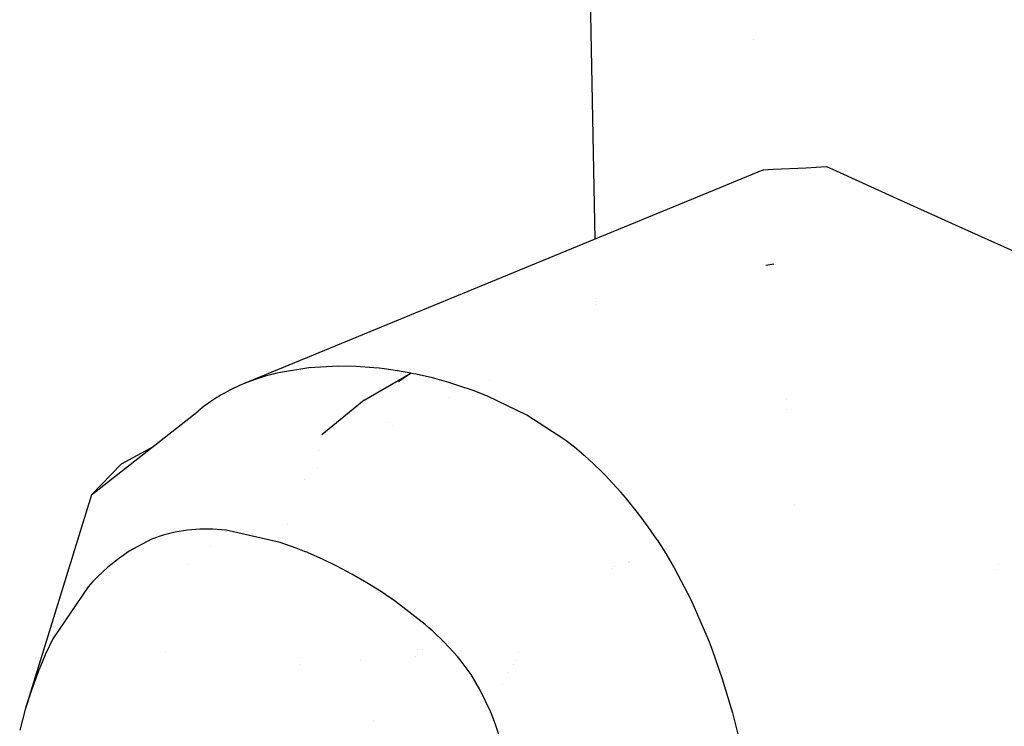
# Model space of a CAD drawing. Units: millimetres. Extents: x -1670 to 10089, y -1427 to 10191.
# Drawn here: x -979 to -937, y 2921 to 2951 of the extents above; entities that cross this region are included whole.
import ezdxf

# ---------------------------------------------------------------- set-up
doc = ezdxf.new("R2010")
doc.units = ezdxf.units.MM
doc.layers.add('1', color=7, linetype='CONTINUOUS', true_color=0xffffff)

msp = doc.modelspace()

# ---------------------------------------------------------------- linework, layer by layer
at = {"layer": '1', "color": 18, "linetype": 'CONTINUOUS'}
for p, q in [((-955.060899, 2983.192652, 2904.912993), (-954.286258, 2941.671099, 2900.810245)), ((-947.430869, 2950.279098, 2904.682891), (-947.430869, 2950.279098, 2904.682891)), ((-947.430869, 2950.279098, 2904.682891), (-947.430869, 2950.279098, 2904.682891)), ((-947.016239, 2944.663018, 2929.740235), (-949.873096, 2943.487301, 2930.571217)), ((-947.016239, 2944.663018, 2929.740235), (-946.592131, 2944.684226, 2930.673712)), ((-946.592124, 2944.684226, 2930.673726), (-945.193108, 2944.754185, 2933.753007)), ((-945.193097, 2944.754185, 2933.753031), (-945.193076, 2944.754186, 2933.753078)), ((-945.193073, 2944.754186, 2933.753083), (-944.303334, 2944.798678, 2935.711429)), ((-944.303334, 2944.798678, 2935.711429), (-943.890629, 2944.612328, 2936.362485)), ((-943.89062, 2944.612324, 2936.362499), (-941.271027, 2943.429492, 2940.494996)), ((-949.873112, 2943.487294, 2930.571222), (-952.770691, 2942.294819, 2931.414049)), ((-941.271003, 2943.429481, 2940.495034), (-939.961237, 2942.838078, 2942.561235)), ((-939.961197, 2942.83806, 2942.561297), (-938.768458, 2942.299499, 2944.442884)), ((-952.770808, 2942.294771, 2931.414083), (-954.061239, 2941.763704, 2931.789435)), ((-952.770785, 2942.29478, 2931.414077), (-952.770785, 2942.29478, 2931.414077)), ((-938.768441, 2942.299491, 2944.442911), (-937.356584, 2941.661991, 2946.670165)), ((-954.061247, 2941.763701, 2931.789437), (-969.411969, 2935.446233, 2936.254546)), ((-937.356576, 2941.661987, 2946.670176), (-937.35559, 2941.661542, 2946.671732)), ((-937.355589, 2941.661542, 2946.671733), (-935.94372, 2941.024036, 2948.899006)), ((-954.279476, 2941.307594, 2900.774327), (-954.279476, 2941.307594, 2900.774327)), ((-946.5729, 2940.594882, 2931.457087), (-946.920097, 2940.542191, 2930.6622)), ((-954.238698, 2939.121847, 2900.558353), (-954.238698, 2939.121847, 2900.558353)), ((-954.236515, 2939.004869, 2900.546794), (-954.236515, 2939.004869, 2900.546794)), ((-954.234233, 2938.88255, 2900.534708), (-954.234233, 2938.88255, 2900.534708)), ((-966.607451, 2936.134785, 2941.786095), (-967.827559, 2935.939521, 2939.485833)), ((-966.607451, 2936.134785, 2941.786095), (-967.827559, 2935.939521, 2939.485833)), ((-965.324938, 2936.20488, 2944.066092), (-966.607451, 2936.134785, 2941.786095)), ((-965.324938, 2936.20488, 2944.066092), (-966.607451, 2936.134785, 2941.786095)), ((-964.568138, 2936.190099, 2945.357844), (-965.324938, 2936.20488, 2944.066092)), ((-964.568138, 2936.190099, 2945.357844), (-965.324938, 2936.20488, 2944.066092)), ((-963.79751, 2936.135501, 2946.640536), (-964.568138, 2936.190099, 2945.357844)), ((-963.79751, 2936.135501, 2946.640536), (-964.568138, 2936.190099, 2945.357844)), ((-963.578463, 2936.113089, 2946.999356), (-963.79751, 2936.135501, 2946.640536)), ((-963.578463, 2936.113089, 2946.999356), (-963.79751, 2936.135501, 2946.640536)), ((-963.358819, 2936.08734, 2947.357699), (-963.578463, 2936.113089, 2946.999356)), ((-963.358819, 2936.08734, 2947.357699), (-963.578463, 2936.113089, 2946.999356)), ((-962.78733, 2936.006516, 2948.27871), (-963.358819, 2936.08734, 2947.357699)), ((-962.78733, 2936.006516, 2948.27871), (-963.358819, 2936.08734, 2947.357699)), ((-962.210953, 2935.904473, 2949.193522), (-962.78733, 2936.006516, 2948.27871)), ((-962.210953, 2935.904473, 2949.193522), (-962.78733, 2936.006516, 2948.27871)), ((-969.123781, 2935.559958, 2936.86752), (-969.411969, 2935.446233, 2936.254546)), ((-969.123781, 2935.559958, 2936.86752), (-969.411969, 2935.446233, 2936.254546)), ((-968.829691, 2935.664147, 2937.480256), (-969.123781, 2935.559958, 2936.86752)), ((-968.829691, 2935.664147, 2937.480256), (-969.123781, 2935.559958, 2936.86752)), ((-968.490839, 2935.770482, 2938.171908), (-968.829691, 2935.664147, 2937.480256)), ((-968.490839, 2935.770482, 2938.171908), (-968.829691, 2935.664147, 2937.480256)), ((-968.145013, 2935.864657, 2938.862845), (-968.490839, 2935.770482, 2938.171908)), ((-968.145013, 2935.864657, 2938.862845), (-968.490839, 2935.770482, 2938.171908)), ((-967.987061, 2935.903281, 2939.174458), (-968.145013, 2935.864657, 2938.862845)), ((-967.987061, 2935.903281, 2939.174458), (-968.145013, 2935.864657, 2938.862845)), ((-967.827559, 2935.939521, 2939.485833), (-967.987061, 2935.903281, 2939.174458)), ((-967.827559, 2935.939521, 2939.485833), (-967.987061, 2935.903281, 2939.174458)), ((-964.217782, 2934.743136, 2950.655505), (-962.210953, 2935.904473, 2949.193522)), ((-962.210953, 2935.904473, 2949.193522), (-962.745722, 2935.533343, 2949.445939)), ((-962.096989, 2935.881585, 2949.37329), (-962.210953, 2935.904473, 2949.193522)), ((-962.096989, 2935.881585, 2949.37329), (-962.210953, 2935.904473, 2949.193522)), ((-961.982608, 2935.85822, 2949.552342), (-962.096989, 2935.881585, 2949.37329)), ((-961.982608, 2935.85822, 2949.552342), (-962.096989, 2935.881585, 2949.37329)), ((-961.280942, 2935.695857, 2950.643584), (-961.982608, 2935.85822, 2949.552342)), ((-961.280942, 2935.695857, 2950.643584), (-961.982608, 2935.85822, 2949.552342)), ((-960.574806, 2935.501546, 2951.724812), (-961.280942, 2935.695857, 2950.643584)), ((-960.574806, 2935.501546, 2951.724812), (-961.280942, 2935.695857, 2950.643584)), ((-958.81984, 2935.595538, 2935.628134), (-958.81984, 2935.595538, 2935.628134)), ((-970.003068, 2935.172051, 2934.950635), (-970.20632, 2935.063809, 2934.487149)), ((-969.857633, 2935.245007, 2935.277984), (-970.003068, 2935.172051, 2934.950635)), ((-969.709992, 2935.315341, 2935.605332), (-969.857633, 2935.245007, 2935.277984)), ((-969.561875, 2935.382098, 2935.930058), (-969.709992, 2935.315341, 2935.605332)), ((-969.411969, 2935.446233, 2936.254546), (-969.561875, 2935.382098, 2935.930058)), ((-960.356414, 2935.435265, 2952.055976), (-960.574806, 2935.501546, 2951.724812)), ((-960.356414, 2935.435265, 2952.055976), (-960.574806, 2935.501546, 2951.724812)), ((-960.138559, 2935.36517, 2952.386662), (-960.356414, 2935.435265, 2952.055976)), ((-960.138559, 2935.36517, 2952.386662), (-960.356414, 2935.435265, 2952.055976)), ((-959.521294, 2935.150832, 2953.315064), (-960.138559, 2935.36517, 2952.386662)), ((-959.521294, 2935.150832, 2953.315064), (-960.138559, 2935.36517, 2952.386662)), ((-958.905697, 2934.909314, 2954.235598), (-959.521294, 2935.150832, 2953.315064)), ((-958.905697, 2934.909314, 2954.235598), (-959.521294, 2935.150832, 2953.315064)), ((-970.566392, 2934.852093, 2933.646962), (-970.822334, 2934.684962, 2933.038279)), ((-970.486343, 2934.901446, 2933.835313), (-970.566392, 2934.852093, 2933.646962)), ((-970.405877, 2934.949607, 2934.023663), (-970.486343, 2934.901446, 2933.835313)), ((-970.20632, 2935.063809, 2934.487149), (-970.405877, 2934.949607, 2934.023663)), ((-964.217782, 2934.743136, 2950.655505), (-966.047287, 2933.242053, 2951.004311)), ((-963.868607, 2934.754059, 2949.975952), (-963.868607, 2934.754059, 2949.975952)), ((-960.607722, 2934.85607, 2936.374256), (-960.607722, 2934.85607, 2936.374256)), ((-959.119771, 2934.993302, 2937.49076), (-959.119771, 2934.993302, 2937.49076)), ((-959.119771, 2934.993302, 2937.49076), (-959.119771, 2934.993302, 2937.49076)), ((-957.21668, 2934.091061, 2956.726357), (-958.905697, 2934.909314, 2954.235598)), ((-957.21668, 2934.091061, 2956.726357), (-958.905697, 2934.909314, 2954.235598)), ((-946.043491, 2934.760492, 2931.833924), (-946.043491, 2934.760492, 2931.833924)), ((-975.971162, 2930.667371, 2930.186078), (-971.378088, 2934.272498, 2931.700036)), ((-971.110046, 2934.48016, 2932.347581), (-971.378088, 2934.272498, 2931.700036)), ((-971.092582, 2934.493273, 2932.389781), (-971.110046, 2934.48016, 2932.347581)), ((-971.074998, 2934.506148, 2932.431981), (-971.092582, 2934.493273, 2932.389781)), ((-970.822334, 2934.684962, 2933.038279), (-971.074998, 2934.506148, 2932.431981)), ((-946.022241, 2934.355244, 2931.822894), (-946.022241, 2934.355244, 2931.822894)), ((-955.569327, 2933.026284, 2959.126279), (-957.21668, 2934.091061, 2956.726357)), ((-955.569327, 2933.026284, 2959.126279), (-957.21668, 2934.091061, 2956.726357)), ((-963.170137, 2933.796254, 2937.443608), (-963.170137, 2933.796254, 2937.443608)), ((-963.012329, 2933.653623, 2939.483807), (-963.012329, 2933.653623, 2939.483807)), ((-972.723481, 2933.056393, 2928.871057), (-972.723481, 2933.056393, 2928.871057)), ((-972.598073, 2933.124918, 2928.843305), (-972.598073, 2933.124918, 2928.843305)), ((-955.161393, 2932.709664, 2959.721372), (-955.569327, 2933.026284, 2959.126279)), ((-955.161393, 2932.709664, 2959.721372), (-955.569327, 2933.026284, 2959.126279)), ((-973.343973, 2932.717347, 2929.008369), (-974.687099, 2931.983441, 2929.305598)), ((-973.216317, 2932.7871, 2928.98012), (-973.216317, 2932.7871, 2928.98012)), ((-973.022492, 2932.893009, 2928.937227), (-973.022492, 2932.893009, 2928.937227)), ((-966.127027, 2932.573284, 2938.677583), (-966.127027, 2932.573284, 2938.677583)), ((-966.12462, 2932.57428, 2938.676579), (-966.12462, 2932.57428, 2938.676579)), ((-954.757333, 2932.37254, 2960.308358), (-955.161393, 2932.709664, 2959.721372)), ((-954.757333, 2932.37254, 2960.308358), (-955.161393, 2932.709664, 2959.721372)), ((-954.737067, 2932.354897, 2960.33816), (-954.757333, 2932.37254, 2960.308358)), ((-954.737067, 2932.354897, 2960.33816), (-954.757333, 2932.37254, 2960.308358)), ((-954.716623, 2932.337016, 2960.367724), (-954.737067, 2932.354897, 2960.33816)), ((-954.716623, 2932.337016, 2960.367724), (-954.737067, 2932.354897, 2960.33816)), ((-954.335213, 2931.992024, 2960.92014), (-954.716623, 2932.337016, 2960.367724)), ((-954.335213, 2931.992024, 2960.92014), (-954.716623, 2932.337016, 2960.367724)), ((-975.971162, 2930.667371, 2930.186078), (-974.687099, 2931.983441, 2929.305598)), ((-966.211443, 2931.819244, 2940.543741), (-966.211443, 2931.819244, 2940.543741)), ((-966.211443, 2931.819244, 2940.543741), (-966.211443, 2931.819244, 2940.543741)), ((-953.958035, 2931.62629, 2961.463973), (-954.335213, 2931.992024, 2960.92014)), ((-953.958035, 2931.62629, 2961.463973), (-954.335213, 2931.992024, 2960.92014)), ((-966.791829, 2931.318087, 2940.79245), (-966.791829, 2931.318087, 2940.79245)), ((-966.791829, 2931.318087, 2940.79245), (-966.791829, 2931.318087, 2940.79245)), ((-953.900218, 2931.568354, 2961.546227), (-953.958035, 2931.62629, 2961.463973)), ((-953.900218, 2931.568354, 2961.546227), (-953.958035, 2931.62629, 2961.463973)), ((-953.842878, 2931.509703, 2961.62872), (-953.900218, 2931.568354, 2961.546227)), ((-953.842878, 2931.509703, 2961.62872), (-953.900218, 2931.568354, 2961.546227)), ((-953.504264, 2931.153983, 2962.109372), (-953.842878, 2931.509703, 2961.62872)), ((-953.504264, 2931.153983, 2962.109372), (-953.842878, 2931.509703, 2961.62872)), ((-953.16875, 2930.781573, 2962.578103), (-953.504264, 2931.153983, 2962.109372)), ((-953.16875, 2930.781573, 2962.578103), (-953.504264, 2931.153983, 2962.109372)), ((-975.971162, 2930.667371, 2930.186078), (-978.81794, 2921.413392, 2923.840091)), ((-953.066647, 2930.663556, 2962.719962), (-953.16875, 2930.781573, 2962.578103)), ((-953.066647, 2930.663556, 2962.719962), (-953.16875, 2930.781573, 2962.578103)), ((-952.964365, 2930.544347, 2962.859914), (-953.066647, 2930.663556, 2962.719962)), ((-952.964365, 2930.544347, 2962.859914), (-953.066647, 2930.663556, 2962.719962)), ((-952.673078, 2930.192441, 2963.255927), (-952.964365, 2930.544347, 2962.859914)), ((-952.673078, 2930.192441, 2963.255927), (-952.964365, 2930.544347, 2962.859914)), ((-952.385187, 2929.827422, 2963.640496), (-952.673078, 2930.192441, 2963.255927)), ((-952.385187, 2929.827422, 2963.640496), (-952.673078, 2930.192441, 2963.255927)), ((-945.692236, 2930.247956, 2957.998594), (-945.692236, 2930.247956, 2957.998594)), ((-951.984644, 2929.288357, 2964.163348), (-952.385187, 2929.827422, 2963.640496)), ((-951.984644, 2929.288357, 2964.163348), (-952.385187, 2929.827422, 2963.640496)), ((-971.302629, 2929.180831, 2942.905948), (-971.833706, 2929.143399, 2941.802546)), ((-971.302629, 2929.180831, 2942.905948), (-971.833706, 2929.143399, 2941.802546)), ((-970.745444, 2929.178685, 2944.037482), (-971.302629, 2929.180831, 2942.905948)), ((-970.745444, 2929.178685, 2944.037482), (-971.302629, 2929.180831, 2942.905948)), ((-970.170319, 2929.135054, 2945.17903), (-970.745444, 2929.178685, 2944.037482)), ((-970.170319, 2929.135054, 2945.17903), (-970.745444, 2929.178685, 2944.037482)), ((-967.533424, 2929.401736, 2941.104598), (-967.533424, 2929.401736, 2941.104598)), ((-967.533424, 2929.401736, 2941.104598), (-967.533424, 2929.401736, 2941.104598)), ((-951.594412, 2928.720921, 2964.660689), (-951.984644, 2929.288357, 2964.163348)), ((-951.594412, 2928.720921, 2964.660689), (-951.984644, 2929.288357, 2964.163348)), ((-973.378956, 2928.753346, 2938.43846), (-974.347472, 2928.23717, 2936.19661)), ((-973.378956, 2928.753346, 2938.43846), (-974.347472, 2928.23717, 2936.19661)), ((-972.87792, 2928.931683, 2939.555928), (-973.378956, 2928.753346, 2938.43846)), ((-972.87792, 2928.931683, 2939.555928), (-973.378956, 2928.753346, 2938.43846)), ((-972.355127, 2929.06186, 2940.6939), (-972.87792, 2928.931683, 2939.555928)), ((-972.355127, 2929.06186, 2940.6939), (-972.87792, 2928.931683, 2939.555928)), ((-971.833706, 2929.143399, 2941.802546), (-972.355127, 2929.06186, 2940.6939)), ((-971.833706, 2929.143399, 2941.802546), (-972.355127, 2929.06186, 2940.6939)), ((-970.18647, 2929.040125, 2929.677987), (-970.18647, 2929.040125, 2929.677987)), ((-970.18647, 2929.040125, 2929.677987), (-970.18647, 2929.040125, 2929.677987)), ((-970.178511, 2929.086907, 2931.931736), (-970.178511, 2929.086907, 2931.931736)), ((-967.838407, 2928.613633, 2949.561164), (-970.170319, 2929.135054, 2945.17903)), ((-967.838407, 2928.613633, 2949.561164), (-970.170319, 2929.135054, 2945.17903)), ((-967.759741, 2928.816911, 2941.377273), (-967.759741, 2928.816911, 2941.377273)), ((-970.818921, 2928.459094, 2928.099545), (-970.818921, 2928.459094, 2928.099545)), ((-970.818921, 2928.459094, 2928.099545), (-970.818921, 2928.459094, 2928.099545)), ((-967.155993, 2928.362999, 2950.768342), (-967.838407, 2928.613633, 2949.561164)), ((-967.155993, 2928.362999, 2950.768342), (-967.838407, 2928.613633, 2949.561164)), ((-966.784179, 2928.226441, 2951.426074), (-967.155788, 2928.362924, 2950.768704)), ((-966.784179, 2928.226441, 2951.426074), (-967.155788, 2928.362924, 2950.768704)), ((-951.594412, 2928.720921, 2964.660689), (-951.221526, 2928.135604, 2965.122268)), ((-951.594412, 2928.720921, 2964.660689), (-951.221526, 2928.135604, 2965.122268)), ((-974.807084, 2927.912682, 2935.092255), (-975.259423, 2927.546233, 2933.977887)), ((-974.807084, 2927.912682, 2935.092255), (-975.259423, 2927.546233, 2933.977887)), ((-974.347472, 2928.23717, 2936.19661), (-974.807084, 2927.912682, 2935.092255)), ((-974.347472, 2928.23717, 2936.19661), (-974.807084, 2927.912682, 2935.092255)), ((-966.651797, 2928.172082, 2951.655433), (-966.784179, 2928.226441, 2951.426074)), ((-966.651797, 2928.172082, 2951.655433), (-966.784179, 2928.226441, 2951.426074)), ((-966.635227, 2928.165168, 2951.684281), (-966.651797, 2928.172082, 2951.655433)), ((-966.635227, 2928.165168, 2951.684281), (-966.651797, 2928.172082, 2951.655433)), ((-966.633141, 2928.164214, 2951.687858), (-966.635227, 2928.165168, 2951.684281)), ((-966.633141, 2928.164214, 2951.687858), (-966.635227, 2928.165168, 2951.684281)), ((-966.017663, 2927.892655, 2952.740952), (-966.633141, 2928.164214, 2951.687858)), ((-966.017663, 2927.892655, 2952.740952), (-966.633141, 2928.164214, 2951.687858)), ((-951.221526, 2928.135604, 2965.122268), (-950.861216, 2927.522868, 2965.554997)), ((-951.221526, 2928.135604, 2965.122268), (-950.861216, 2927.522868, 2965.554997)), ((-975.259423, 2927.546233, 2933.977887), (-975.484252, 2927.345484, 2933.413312)), ((-975.259423, 2927.546233, 2933.977887), (-975.484252, 2927.345484, 2933.413312)), ((-971.796218, 2927.647985, 2930.252468), (-971.796218, 2927.647985, 2930.252468)), ((-965.392292, 2927.589387, 2953.789756), (-966.017663, 2927.892655, 2952.740952)), ((-965.392292, 2927.589387, 2953.789756), (-966.017663, 2927.892655, 2952.740952)), ((-964.7457, 2927.247494, 2954.852149), (-965.392292, 2927.589387, 2953.789756)), ((-964.7457, 2927.247494, 2954.852149), (-965.392292, 2927.589387, 2953.789756)), ((-953.542896, 2927.481796, 2960.167529), (-953.542896, 2927.481796, 2960.167529)), ((-953.542896, 2927.481796, 2960.167529), (-953.542896, 2927.481796, 2960.167529)), ((-953.434163, 2927.574267, 2960.333891), (-953.434163, 2927.574267, 2960.333891)), ((-952.823044, 2927.785318, 2960.149552), (-952.823044, 2927.785318, 2960.149552)), ((-952.818505, 2927.731695, 2959.948577), (-952.818505, 2927.731695, 2959.948577)), ((-952.818505, 2927.731695, 2959.948577), (-952.818505, 2927.731695, 2959.948577)), ((-952.771978, 2927.802954, 2960.134148), (-952.771978, 2927.802954, 2960.134148)), ((-950.861216, 2927.522868, 2965.554997), (-950.152338, 2926.159114, 2966.360852)), ((-950.861216, 2927.522868, 2965.554997), (-950.152338, 2926.159114, 2966.360852)), ((-936.915313, 2927.658193, 2947.73351), (-936.915313, 2927.658193, 2947.73351)), ((-975.70318, 2927.13663, 2932.856128), (-975.9112, 2926.924676, 2932.320163)), ((-975.70318, 2927.13663, 2932.856128), (-975.9112, 2926.924676, 2932.320163)), ((-975.484252, 2927.345484, 2933.413312), (-975.70318, 2927.13663, 2932.856128)), ((-975.484252, 2927.345484, 2933.413312), (-975.70318, 2927.13663, 2932.856128)), ((-964.098752, 2926.874846, 2955.8938), (-964.7457, 2927.247494, 2954.852149)), ((-964.098752, 2926.874846, 2955.8938), (-964.7457, 2927.247494, 2954.852149)), ((-937.030066, 2927.452476, 2947.546827), (-937.030066, 2927.452476, 2947.546827)), ((-976.114571, 2926.703423, 2931.789204), (-977.627158, 2924.460381, 2927.589223)), ((-976.114571, 2926.703423, 2931.789204), (-977.627158, 2924.460381, 2927.589223)), ((-975.9112, 2926.924676, 2932.320163), (-976.114571, 2926.703423, 2931.789204)), ((-975.9112, 2926.924676, 2932.320163), (-976.114571, 2926.703423, 2931.789204)), ((-963.480711, 2926.487654, 2956.869408), (-964.098752, 2926.874846, 2955.8938)), ((-963.480711, 2926.487654, 2956.869408), (-964.098752, 2926.874846, 2955.8938)), ((-962.868214, 2926.069945, 2957.818076), (-963.480711, 2926.487654, 2956.869408)), ((-962.868214, 2926.069945, 2957.818076), (-963.480711, 2926.487654, 2956.869408)), ((-961.598575, 2925.085038, 2959.728524), (-962.868214, 2926.069945, 2957.818076)), ((-961.598575, 2925.085038, 2959.728524), (-962.868214, 2926.069945, 2957.818076)), ((-950.152338, 2926.159114, 2966.360852), (-949.569541, 2924.83692, 2966.965265)), ((-950.152338, 2926.159114, 2966.360852), (-949.569541, 2924.83692, 2966.965265)), ((-961.429775, 2924.939841, 2959.976718), (-961.598575, 2925.085038, 2959.728524)), ((-961.429775, 2924.939841, 2959.976718), (-961.598575, 2925.085038, 2959.728524)), ((-961.256981, 2924.786299, 2960.22968), (-961.429775, 2924.939841, 2959.976718)), ((-961.256981, 2924.786299, 2960.22968), (-961.429775, 2924.939841, 2959.976718)), ((-960.798264, 2924.350709, 2960.893914), (-961.256981, 2924.786299, 2960.22968)), ((-960.798264, 2924.350709, 2960.893914), (-961.256981, 2924.786299, 2960.22968)), ((-949.569524, 2924.83688, 2966.965283), (-949.501514, 2924.682587, 2967.035815)), ((-949.569524, 2924.83688, 2966.965283), (-949.501514, 2924.682587, 2967.035815)), ((-949.501514, 2924.682587, 2967.035815), (-949.364901, 2924.337596, 2967.168137)), ((-949.501514, 2924.682587, 2967.035815), (-949.364901, 2924.337596, 2967.168137)), ((-977.627158, 2924.460381, 2927.589223), (-977.957845, 2923.772067, 2926.597878)), ((-977.627158, 2924.460381, 2927.589223), (-977.957845, 2923.772067, 2926.597878)), ((-960.355639, 2923.87864, 2961.524531), (-960.798264, 2924.350709, 2960.893914)), ((-960.355639, 2923.87864, 2961.524531), (-960.798264, 2924.350709, 2960.893914)), ((-949.364901, 2924.337596, 2967.168137), (-949.231327, 2923.987359, 2967.293546)), ((-949.364901, 2924.337596, 2967.168137), (-949.231327, 2923.987359, 2967.293546)), ((-977.957845, 2923.772067, 2926.597878), (-978.265524, 2923.037261, 2925.644681)), ((-977.957845, 2923.772067, 2926.597878), (-978.265524, 2923.037261, 2925.644681)), ((-972.798793, 2923.90922, 2922.244975), (-972.798793, 2923.90922, 2922.244975)), ((-972.798793, 2923.90922, 2922.244975), (-972.798793, 2923.90922, 2922.244975)), ((-966.970392, 2923.663711, 2940.835062), (-966.970392, 2923.663711, 2940.835062)), ((-966.970392, 2923.663711, 2940.835062), (-966.970392, 2923.663711, 2940.835062)), ((-962.011606, 2923.692496, 2938.993096), (-962.011606, 2923.692496, 2938.993096)), ((-962.011606, 2923.692496, 2938.993096), (-962.011606, 2923.692496, 2938.993096)), ((-961.918286, 2924.007124, 2938.651493), (-961.918286, 2924.007124, 2938.651493)), ((-961.918286, 2924.007124, 2938.651493), (-961.918286, 2924.007124, 2938.651493)), ((-961.718021, 2924.020737, 2938.564937), (-961.718021, 2924.020737, 2938.564937)), ((-961.718021, 2924.020737, 2938.564937), (-961.718021, 2924.020737, 2938.564937)), ((-960.903274, 2924.076119, 2938.212795), (-960.903274, 2924.076119, 2938.212795)), ((-960.903274, 2924.076119, 2938.212795), (-960.903274, 2924.076119, 2938.212795)), ((-960.388787, 2923.80281, 2938.291934), (-960.388787, 2923.80281, 2938.291934)), ((-960.388787, 2923.80281, 2938.291934), (-960.388787, 2923.80281, 2938.291934)), ((-960.200369, 2923.696965, 2961.743161), (-960.355639, 2923.87864, 2961.524531)), ((-960.200369, 2923.696965, 2961.743161), (-960.355639, 2923.87864, 2961.524531)), ((-960.041225, 2923.501462, 2961.965844), (-960.200369, 2923.696965, 2961.743161)), ((-960.041225, 2923.501462, 2961.965844), (-960.200369, 2923.696965, 2961.743161)), ((-957.587889, 2923.855535, 2958.57464), (-957.587889, 2923.855535, 2958.57464)), ((-949.231327, 2923.987359, 2967.293546), (-948.798597, 2922.743767, 2967.673585)), ((-949.231327, 2923.987359, 2967.293546), (-948.798597, 2922.743767, 2967.673585)), ((-967.002867, 2923.353206, 2941.149642), (-967.002867, 2923.353206, 2941.149642)), ((-967.002867, 2923.353206, 2941.149642), (-967.002867, 2923.353206, 2941.149642)), ((-964.386052, 2923.531089, 2940.01901), (-964.386052, 2923.531089, 2940.01901)), ((-964.386052, 2923.531089, 2940.01901), (-964.386052, 2923.531089, 2940.01901)), ((-959.616423, 2922.917098, 2962.552592), (-960.041225, 2923.501462, 2961.965844)), ((-959.616423, 2922.917098, 2962.552592), (-960.041225, 2923.501462, 2961.965844)), ((-957.794286, 2923.361494, 2957.916563), (-957.794286, 2923.361494, 2957.916563)), ((-957.794286, 2923.361494, 2957.916563), (-957.794286, 2923.361494, 2957.916563)), ((-957.679322, 2923.535232, 2958.546856), (-957.679322, 2923.535232, 2958.546856)), ((-978.265524, 2923.037261, 2925.644681), (-978.552878, 2922.250003, 2924.722955)), ((-978.265524, 2923.037261, 2925.644681), (-978.552878, 2922.250003, 2924.722955)), ((-959.231794, 2922.284335, 2963.072345), (-959.616423, 2922.917098, 2962.552592)), ((-959.231794, 2922.284335, 2963.072345), (-959.616423, 2922.917098, 2962.552592)), ((-957.991459, 2923.009706, 2957.598044), (-957.991459, 2923.009706, 2957.598044)), ((-957.991459, 2923.009706, 2957.598044), (-957.991459, 2923.009706, 2957.598044)), ((-957.988608, 2923.009868, 2958.134095), (-957.988608, 2923.009868, 2958.134095)), ((-958.25621, 2922.488729, 2957.551874), (-958.25621, 2922.488729, 2957.551874)), ((-948.798597, 2922.743767, 2967.673585), (-948.408186, 2921.455115, 2967.976376)), ((-948.798597, 2922.743767, 2967.673585), (-948.408186, 2921.455115, 2967.976376)), ((-978.552878, 2922.250003, 2924.722955), (-978.81794, 2921.413392, 2923.840091)), ((-978.552878, 2922.250003, 2924.722955), (-978.81794, 2921.413392, 2923.840091)), ((-958.764434, 2921.302766, 2963.684365), (-959.231794, 2922.284335, 2963.072345)), ((-958.764434, 2921.302766, 2963.684365), (-959.231794, 2922.284335, 2963.072345)), ((-978.81794, 2921.413392, 2923.840091), (-979.059458, 2920.526236, 2923.001572)), ((-958.562493, 2920.770854, 2963.939711), (-958.764434, 2921.302766, 2963.684365)), ((-958.562493, 2920.770854, 2963.939711), (-958.764434, 2921.302766, 2963.684365)), ((-948.408186, 2921.455115, 2967.976376), (-948.358178, 2921.27654, 2968.012139)), ((-948.408186, 2921.455115, 2967.976376), (-948.358178, 2921.27654, 2968.012139)), ((-948.358178, 2921.27654, 2968.012139), (-948.308825, 2921.097249, 2968.04671)), ((-948.358178, 2921.27654, 2968.012139), (-948.308825, 2921.097249, 2968.04671)), ((-963.801657, 2920.93023, 2947.331121), (-963.801657, 2920.93023, 2947.331121)), ((-963.801657, 2920.93023, 2947.331121), (-963.801657, 2920.93023, 2947.331121)), ((-958.382964, 2920.2151, 2964.16001), (-958.562493, 2920.770854, 2963.939711)), ((-958.382964, 2920.2151, 2964.16001), (-958.562493, 2920.770854, 2963.939711)), ((-948.308825, 2921.097249, 2968.04671), (-947.939813, 2919.641703, 2968.279645)), ((-948.308825, 2921.097249, 2968.04671), (-947.939813, 2919.641703, 2968.279645))]:
    msp.add_line(p, q, dxfattribs=at)

doc.saveas('drawing.dxf')
